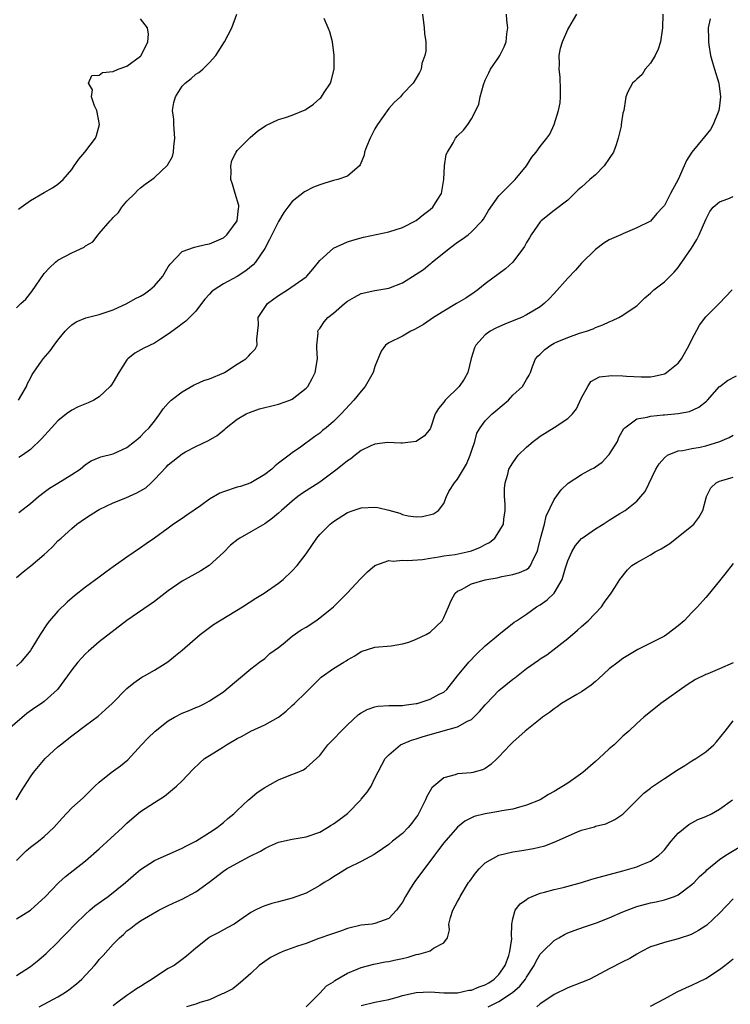
# Model space of a CAD drawing. Units: inches. Extents: x 2532000 to 2535000, y 1545000 to 1548000.
# Drawn here: x 2534527 to 2534631, y 1545255 to 1545398 of the extents above; entities that cross this region are included whole.
import ezdxf

# ---------------------------------------------------------------- set-up
doc = ezdxf.new("R2010")
doc.units = ezdxf.units.IN
doc.header["$MEASUREMENT"] = 0
doc.layers.add('LD25321545_2ft', color=84, linetype='Continuous')

msp = doc.modelspace()

# ---------------------------------------------------------------- linework, layer by layer
at = {"layer": 'LD25321545_2ft'}
for points, elevation in [([(2534527, 1545356.39), (2534527.62, 1545357), (2534528.34, 1545357.66), (2534529, 1545358.52), (2534529.22, 1545358.78), (2534531, 1545361.36), (2534531.79, 1545362.21), (2534532.63, 1545363), (2534533, 1545363.33), (2534535, 1545364.36), (2534536.79, 1545365.21), (2534537, 1545365.37), (2534538.04, 1545365.96), (2534538.84, 1545367), (2534539, 1545367.16), (2534540.56, 1545369), (2534540.78, 1545369.22), (2534541, 1545369.5), (2534541.76, 1545370.24), (2534542.26, 1545371), (2534543, 1545371.88), (2534544.13, 1545373), (2534544.56, 1545373.44), (2534545, 1545373.82), (2534545.67, 1545374.33), (2534546.63, 1545375), (2534547, 1545375.29), (2534548.91, 1545377.09), (2534549.63, 1545378.37), (2534549.77, 1545379), (2534549.79, 1545379.79), (2534549.98, 1545381), (2534549.81, 1545383), (2534549.79, 1545383.79), (2534549.64, 1545385), (2534549.8, 1545386.2), (2534550.04, 1545387), (2534551, 1545388.53), (2534551.45, 1545389), (2534552.32, 1545389.68), (2534553, 1545390.3), (2534553.44, 1545390.56), (2534554, 1545391), (2534555, 1545392.01), (2534555.92, 1545393), (2534557.16, 1545395), (2534558.23, 1545397), (2534558.94, 1545399)], 8164), ([(2534527, 1545317.27), (2534527.93, 1545318.07), (2534529.04, 1545318.96), (2534531, 1545320.61), (2534531.44, 1545321), (2534532.23, 1545321.77), (2534533, 1545322.57), (2534533.44, 1545323), (2534535, 1545324.39), (2534535.75, 1545325), (2534537, 1545325.87), (2534537.69, 1545326.31), (2534538.73, 1545327), (2534539, 1545327.15), (2534541, 1545328.11), (2534542.85, 1545328.85), (2534544.46, 1545329.54), (2534545.74, 1545330.26), (2534546.52, 1545331), (2534547, 1545331.48), (2534548.72, 1545333.28), (2534549, 1545333.62), (2534551, 1545335.23), (2534551.52, 1545335.52), (2534553, 1545336.27), (2534554.85, 1545337.15), (2534556.11, 1545337.89), (2534557.2, 1545338.8), (2534557.39, 1545339), (2534559, 1545340.22), (2534560.3, 1545341), (2534560.78, 1545341.22), (2534562.27, 1545341.73), (2534563, 1545341.92), (2534563.85, 1545342.15), (2534565, 1545342.44), (2534566.63, 1545343), (2534567, 1545343.16), (2534569, 1545344.73), (2534569.25, 1545345), (2534569.87, 1545346.13), (2534570.32, 1545347), (2534570.65, 1545349), (2534570.59, 1545350.59), (2534570.55, 1545351), (2534570.74, 1545352.74), (2534570.73, 1545353), (2534570.82, 1545353.18), (2534571, 1545353.4), (2534571.65, 1545354.35), (2534572.18, 1545355), (2534573, 1545355.63), (2534574.58, 1545357), (2534575, 1545357.35), (2534576.04, 1545357.96), (2534577, 1545358.46), (2534579, 1545358.91), (2534581, 1545359.25), (2534583, 1545360.02), (2534585, 1545361.26), (2534586.03, 1545361.97), (2534587, 1545362.76), (2534587.14, 1545362.86), (2534587.3, 1545363), (2534589.78, 1545365), (2534591, 1545365.91), (2534591.64, 1545366.36), (2534592.52, 1545367), (2534593, 1545367.41), (2534594.58, 1545369), (2534594.75, 1545369.25), (2534595.49, 1545370.51), (2534597, 1545372.63), (2534597.3, 1545373), (2534599.16, 1545374.84), (2534599.33, 1545375), (2534601.01, 1545377), (2534601.77, 1545378.23), (2534602.39, 1545379), (2534603, 1545379.82), (2534603.95, 1545381), (2534604.4, 1545381.6), (2534605.01, 1545383), (2534605.62, 1545385), (2534605.86, 1545386.14), (2534605.94, 1545387), (2534605.95, 1545387.95), (2534605.89, 1545389.89), (2534605.73, 1545391), (2534605.8, 1545391.8), (2534605.76, 1545393), (2534605.95, 1545394.05), (2534606.23, 1545395), (2534607, 1545396.76), (2534607.15, 1545397), (2534607.8, 1545398.2), (2534608.31, 1545399)], 8156), ([(2534620.8, 1545399), (2534620.74, 1545397), (2534620.42, 1545395), (2534620.09, 1545393.91), (2534619.65, 1545393), (2534619, 1545391.9), (2534618.2, 1545391), (2534617.77, 1545390.23), (2534617, 1545389.55), (2534616.73, 1545389.27), (2534616.38, 1545389), (2534615.72, 1545387.72), (2534615.4, 1545387), (2534615.34, 1545386.66), (2534615.1, 1545385), (2534615, 1545384.66), (2534614.74, 1545383), (2534614.73, 1545382.73), (2534614.31, 1545381), (2534614.03, 1545380.03), (2534613.62, 1545379), (2534613, 1545378.06), (2534612.27, 1545377), (2534611, 1545375.7), (2534610.17, 1545375), (2534609.55, 1545374.45), (2534609, 1545373.9), (2534608.51, 1545373.49), (2534607, 1545372.02), (2534605, 1545370.5), (2534603.13, 1545369), (2534603, 1545368.86), (2534601.69, 1545367), (2534601.44, 1545366.56), (2534601, 1545365.86), (2534600.71, 1545365.29), (2534599.02, 1545363), (2534597.93, 1545362.07), (2534595, 1545359.89), (2534593.95, 1545359), (2534593.39, 1545358.61), (2534592.18, 1545357.82), (2534590.86, 1545357), (2534589, 1545355.93), (2534587.5, 1545355), (2534587, 1545354.63), (2534586.04, 1545353.96), (2534584.76, 1545353.24), (2534584.19, 1545353), (2534583, 1545352.28), (2534581, 1545351.31), (2534580.55, 1545351), (2534579.9, 1545350.1), (2534579, 1545347.87), (2534578.75, 1545347), (2534577.57, 1545345), (2534577, 1545344.32), (2534575.96, 1545343), (2534574.1, 1545341), (2534573, 1545339.92), (2534571.92, 1545339), (2534571.41, 1545338.59), (2534571, 1545338.22), (2534570.27, 1545337.73), (2534568.2, 1545336.2), (2534567, 1545335.37), (2534566.54, 1545335), (2534565, 1545333.86), (2534564.52, 1545333.48), (2534564.03, 1545333), (2534563, 1545332.21), (2534561, 1545330.99), (2534559.51, 1545330.49), (2534559, 1545330.37), (2534557, 1545329.72), (2534556.5, 1545329.5), (2534555, 1545328.62), (2534553.68, 1545327.68), (2534551.68, 1545326.32), (2534551, 1545325.83), (2534549.76, 1545325), (2534549, 1545324.43), (2534547, 1545322.99), (2534545.82, 1545322.18), (2534545, 1545321.56), (2534543, 1545320.24), (2534541, 1545318.84), (2534539.94, 1545318.06), (2534539, 1545317.34), (2534537, 1545315.85), (2534535.39, 1545314.61), (2534534.31, 1545313.69), (2534533, 1545312.37), (2534531.78, 1545311), (2534531.43, 1545310.57), (2534530.41, 1545309), (2534529.22, 1545307), (2534529, 1545306.69), (2534527.61, 1545305), (2534527, 1545304.42)], 8154), ([(2534527.3, 1545326.7), (2534529, 1545328.02), (2534530.17, 1545329), (2534531, 1545329.65), (2534531.79, 1545330.21), (2534533, 1545330.98), (2534535, 1545332.2), (2534536.23, 1545333), (2534537, 1545333.67), (2534537.81, 1545334.19), (2534539, 1545334.7), (2534539.22, 1545334.78), (2534541, 1545335.23), (2534543, 1545336.12), (2534544.12, 1545337), (2534544.6, 1545337.4), (2534545, 1545337.72), (2534545.6, 1545338.4), (2534546.23, 1545339), (2534547, 1545339.97), (2534547.78, 1545341), (2534548.25, 1545341.75), (2534549, 1545342.56), (2534549.45, 1545343), (2534551, 1545344.23), (2534552.78, 1545345.22), (2534553, 1545345.3), (2534554.17, 1545345.83), (2534555, 1545346.09), (2534557.05, 1545346.95), (2534557.15, 1545347), (2534559, 1545348.24), (2534560.27, 1545349), (2534560.64, 1545349.36), (2534561, 1545349.75), (2534561.62, 1545350.38), (2534561.93, 1545351), (2534561.86, 1545351.86), (2534562.08, 1545353.92), (2534562.07, 1545355), (2534563.41, 1545357), (2534564.31, 1545357.69), (2534565, 1545358.19), (2534566.3, 1545359), (2534569, 1545360.9), (2534569.12, 1545361), (2534569.99, 1545362.01), (2534571, 1545363.25), (2534572.97, 1545365.03), (2534575, 1545365.98), (2534575.77, 1545366.23), (2534577.33, 1545366.67), (2534581, 1545367.41), (2534583, 1545368.03), (2534585, 1545369.06), (2534586.07, 1545369.93), (2534587, 1545370.64), (2534587.38, 1545371), (2534588.01, 1545372.01), (2534588.65, 1545373), (2534588.72, 1545373.28), (2534589.01, 1545375.01), (2534589.11, 1545377), (2534589.36, 1545378.64), (2534589.52, 1545379), (2534590.33, 1545380.33), (2534590.68, 1545381), (2534591, 1545381.37), (2534591.83, 1545382.17), (2534592.47, 1545383), (2534593, 1545383.81), (2534593.62, 1545385), (2534594.07, 1545385.93), (2534594.28, 1545387), (2534594.77, 1545388.77), (2534595, 1545389.42), (2534595.53, 1545390.47), (2534595.78, 1545391), (2534597, 1545392.76), (2534597.14, 1545393), (2534597.76, 1545394.24), (2534598.05, 1545395), (2534598.14, 1545396.14), (2534598.27, 1545397), (2534598.13, 1545398.13), (2534598.09, 1545399)], 8158), ([(2534585.88, 1545399), (2534586.16, 1545397), (2534586.21, 1545396.21), (2534586.37, 1545395), (2534586.37, 1545393.63), (2534586.23, 1545393), (2534585.83, 1545391.83), (2534585.7, 1545391), (2534585.48, 1545390.52), (2534585, 1545389.71), (2534584.54, 1545389), (2534583, 1545387.38), (2534582.72, 1545387), (2534581.81, 1545386.19), (2534581, 1545385.29), (2534579.37, 1545383), (2534579, 1545382.36), (2534578.3, 1545381), (2534577.76, 1545379.76), (2534577.49, 1545379), (2534577.44, 1545378.56), (2534576.88, 1545377.12), (2534576.76, 1545377), (2534575, 1545375.52), (2534573.62, 1545375), (2534573, 1545374.85), (2534571.56, 1545374.44), (2534571, 1545374.26), (2534570.08, 1545373.92), (2534568.76, 1545373.24), (2534567, 1545371.83), (2534566.35, 1545371), (2534565.77, 1545370.23), (2534565, 1545368.92), (2534564.05, 1545367), (2534563.71, 1545366.29), (2534563, 1545365), (2534561.67, 1545363), (2534561.35, 1545362.65), (2534560.25, 1545361.75), (2534559, 1545360.96), (2534557, 1545359.86), (2534555.68, 1545359), (2534555.3, 1545358.7), (2534555, 1545358.36), (2534554.33, 1545357.67), (2534553.81, 1545357), (2534553, 1545355.91), (2534551.56, 1545354.44), (2534551, 1545354.05), (2534550.41, 1545353.59), (2534549, 1545352.58), (2534547.86, 1545351.86), (2534547, 1545351.29), (2534545.46, 1545350.54), (2534544.17, 1545349.83), (2534543.13, 1545349), (2534543, 1545348.85), (2534541.82, 1545347), (2534541, 1545345.61), (2534540.76, 1545345.24), (2534540.58, 1545345), (2534539, 1545343.46), (2534538.18, 1545343), (2534537.38, 1545342.62), (2534535.95, 1545342.05), (2534535, 1545341.56), (2534534.25, 1545341), (2534533, 1545340.02), (2534532.05, 1545339), (2534530.62, 1545337.39), (2534529, 1545335.84), (2534527.84, 1545335), (2534527.33, 1545334.67)], 8160), ([(2534627.67, 1545398.33), (2534627.37, 1545397), (2534627.43, 1545395.43), (2534627.4, 1545395), (2534627.46, 1545394.54), (2534627.72, 1545393), (2534627.99, 1545391.99), (2534628.28, 1545391), (2534628.9, 1545389), (2534629.16, 1545387), (2534629, 1545385.72), (2534628.89, 1545385), (2534628.79, 1545384.79), (2534628.08, 1545383), (2534627.72, 1545382.28), (2534626.82, 1545381.18), (2534624.98, 1545379), (2534624.24, 1545377.76), (2534623.87, 1545377), (2534622.99, 1545374.99), (2534621.9, 1545373), (2534621, 1545371.24), (2534620.8, 1545371), (2534619.92, 1545370.08), (2534619, 1545368.99), (2534617, 1545367.98), (2534615, 1545367.15), (2534614.71, 1545367), (2534613, 1545366.26), (2534612.24, 1545365.76), (2534611, 1545364.88), (2534609, 1545362.89), (2534608.12, 1545361.88), (2534607, 1545360.72), (2534605, 1545358.45), (2534604.3, 1545357.7), (2534603.57, 1545357), (2534603, 1545356.55), (2534601.93, 1545355.93), (2534601, 1545355.36), (2534600.26, 1545355), (2534597.94, 1545354.06), (2534596.56, 1545353.44), (2534595.74, 1545353), (2534595, 1545352.46), (2534593.62, 1545351), (2534593.43, 1545350.57), (2534592.98, 1545349.02), (2534592.5, 1545347), (2534591.97, 1545346.03), (2534591.21, 1545345), (2534589.18, 1545343), (2534589, 1545342.73), (2534588.23, 1545341.77), (2534587.74, 1545341), (2534587.05, 1545338.95), (2534587, 1545338.83), (2534586.19, 1545337.81), (2534585, 1545336.99), (2534583, 1545336.74), (2534582.78, 1545336.78), (2534580.84, 1545336.84), (2534579, 1545336.62), (2534578.39, 1545336.39), (2534577, 1545335.7), (2534576.12, 1545335), (2534575.52, 1545334.48), (2534575, 1545334.19), (2534573.54, 1545333), (2534571, 1545331.12), (2534568.51, 1545329.49), (2534567.83, 1545329), (2534567, 1545328.36), (2534565.43, 1545327), (2534565, 1545326.59), (2534564.13, 1545325.87), (2534563, 1545325.04), (2534561, 1545323.88), (2534559.38, 1545323), (2534559.15, 1545322.85), (2534558.03, 1545321.97), (2534557, 1545320.92), (2534554.93, 1545319), (2534553.75, 1545318.25), (2534551, 1545316.74), (2534549, 1545315.36), (2534547.68, 1545314.32), (2534547, 1545313.81), (2534543, 1545311.04), (2534539, 1545307.92), (2534537.42, 1545306.58), (2534537, 1545306.2), (2534536.41, 1545305.59), (2534535.9, 1545305), (2534535, 1545303.87), (2534534.39, 1545303), (2534532.94, 1545301), (2534531, 1545299.27), (2534530.61, 1545299), (2534529.64, 1545298.36), (2534528.48, 1545297.52), (2534525, 1545294.54)], 8152), ([(2534527.25, 1545343), (2534528.41, 1545345), (2534528.58, 1545345.42), (2534529, 1545346.17), (2534529.27, 1545346.73), (2534530.52, 1545348.52), (2534530.83, 1545349), (2534531.85, 1545350.15), (2534532.45, 1545351), (2534533, 1545351.7), (2534534.06, 1545353), (2534534.51, 1545353.49), (2534535, 1545353.91), (2534535.66, 1545354.34), (2534537.05, 1545354.95), (2534539, 1545355.45), (2534541, 1545356.11), (2534543, 1545357.01), (2534544.27, 1545357.73), (2534545, 1545358.09), (2534545.56, 1545358.44), (2534546.33, 1545359), (2534547, 1545359.57), (2534548.21, 1545361), (2534549, 1545362.32), (2534549.27, 1545362.73), (2534551, 1545364.59), (2534552.79, 1545365.21), (2534553, 1545365.22), (2534554.4, 1545365.6), (2534555, 1545365.68), (2534557, 1545366.57), (2534557.5, 1545367), (2534559.01, 1545369), (2534559.2, 1545370.8), (2534559.24, 1545371), (2534559.23, 1545371.23), (2534558.7, 1545373), (2534558.32, 1545374.32), (2534558.1, 1545375), (2534558.15, 1545376.15), (2534558.07, 1545377), (2534558.23, 1545377.77), (2534558.84, 1545379), (2534559, 1545379.22), (2534560.87, 1545381.13), (2534561.97, 1545382.03), (2534563.15, 1545382.85), (2534565, 1545383.71), (2534566.03, 1545384.03), (2534567, 1545384.36), (2534568.87, 1545385.13), (2534569, 1545385.2), (2534570.08, 1545385.92), (2534571, 1545386.74), (2534571.14, 1545386.86), (2534571.25, 1545387), (2534571.63, 1545387.63), (2534572.53, 1545389), (2534572.66, 1545389.34), (2534573.07, 1545391), (2534573.1, 1545393), (2534572.82, 1545395), (2534572.44, 1545396.44), (2534572.22, 1545397), (2534571.61, 1545398.39)], 8162), ([(2534527.28, 1545370.72), (2534527.64, 1545371), (2534529, 1545371.97), (2534531, 1545373.15), (2534532.21, 1545373.79), (2534533, 1545374.35), (2534533.74, 1545375), (2534535, 1545376.45), (2534535.37, 1545377), (2534536.05, 1545377.95), (2534536.92, 1545379), (2534538.44, 1545381), (2534538.58, 1545381.42), (2534539.02, 1545383), (2534538.64, 1545385), (2534538.32, 1545385.68), (2534537.86, 1545387), (2534538.02, 1545388.02), (2534537.43, 1545389), (2534537.92, 1545390.08), (2534539, 1545390.14), (2534539.48, 1545390.52), (2534541, 1545390.68), (2534541.75, 1545391), (2534543, 1545391.45), (2534545, 1545392.9), (2534545.08, 1545393), (2534546.06, 1545395), (2534546.12, 1545396.12), (2534546, 1545397), (2534545, 1545398.31)], 8166), ([(2534526.95, 1545285), (2534527.7, 1545286.3), (2534528.15, 1545287), (2534529, 1545288.37), (2534529.44, 1545289), (2534531.16, 1545291), (2534533, 1545292.69), (2534533.36, 1545293), (2534535, 1545294.31), (2534535.41, 1545294.59), (2534537, 1545295.82), (2534538.83, 1545297.17), (2534539.89, 1545298.11), (2534540.86, 1545299), (2534543, 1545301.19), (2534543.99, 1545302.01), (2534545.18, 1545302.82), (2534545.56, 1545303), (2534547, 1545303.82), (2534548.96, 1545305.04), (2534550.05, 1545305.95), (2534551, 1545306.72), (2534553.62, 1545309), (2534554.4, 1545309.6), (2534555, 1545310), (2534555.57, 1545310.43), (2534559.76, 1545313), (2534561.71, 1545314.29), (2534562.91, 1545315), (2534565, 1545316.45), (2534565.68, 1545317), (2534567, 1545318.25), (2534567.69, 1545319), (2534569, 1545320.69), (2534570.56, 1545323), (2534571, 1545323.49), (2534572.51, 1545325), (2534573, 1545325.38), (2534575, 1545326.68), (2534575.85, 1545327), (2534577, 1545327.38), (2534579, 1545327.46), (2534579.41, 1545327.41), (2534581.03, 1545327.03), (2534582.59, 1545326.59), (2534583, 1545326.41), (2534583.8, 1545326.2), (2534585, 1545326.06), (2534585.89, 1545326.11), (2534587.48, 1545326.52), (2534588.23, 1545327), (2534589, 1545328.02), (2534589.37, 1545329), (2534589.73, 1545329.73), (2534590.53, 1545331), (2534591, 1545331.52), (2534591.84, 1545333), (2534592.29, 1545333.71), (2534592.82, 1545335), (2534593, 1545335.59), (2534593.48, 1545337), (2534593.81, 1545338.19), (2534594.25, 1545339), (2534595, 1545340), (2534596.02, 1545341), (2534596.56, 1545341.44), (2534598.37, 1545343), (2534599, 1545343.71), (2534600.4, 1545345), (2534601, 1545346), (2534601.39, 1545346.61), (2534601.56, 1545347), (2534601.87, 1545347.87), (2534602.31, 1545349), (2534602.64, 1545349.36), (2534603, 1545349.68), (2534603.66, 1545350.34), (2534604.51, 1545351), (2534605, 1545351.25), (2534605.45, 1545351.45), (2534607, 1545352.1), (2534608.71, 1545352.71), (2534609.7, 1545353), (2534610.66, 1545353.34), (2534611, 1545353.54), (2534612.08, 1545353.92), (2534613, 1545354.38), (2534613.46, 1545354.54), (2534614.41, 1545355), (2534615, 1545355.31), (2534616.05, 1545356.05), (2534617, 1545356.68), (2534618.16, 1545357.84), (2534619, 1545358.51), (2534619.23, 1545358.77), (2534619.49, 1545359), (2534621, 1545360.15), (2534622.41, 1545361.59), (2534623, 1545362.25), (2534623.32, 1545362.68), (2534623.52, 1545363), (2534624.94, 1545365.06), (2534625.71, 1545366.29), (2534626.07, 1545367), (2534627, 1545369.21), (2534627.61, 1545370.39), (2534628.1, 1545371), (2534629, 1545371.78), (2534630.2, 1545372.2), (2534631, 1545372.54)], 8150), ([(2534527, 1545276.22), (2534527.76, 1545277), (2534528.39, 1545277.61), (2534529, 1545278.13), (2534530.17, 1545279), (2534531, 1545279.7), (2534532.42, 1545281), (2534533.62, 1545282.38), (2534535, 1545283.85), (2534536.67, 1545285.33), (2534537.68, 1545286.32), (2534538.37, 1545287), (2534539, 1545287.59), (2534540.74, 1545289), (2534542.06, 1545289.94), (2534543.16, 1545290.84), (2534545.14, 1545293), (2534546.05, 1545293.95), (2534547.12, 1545295), (2534549, 1545296.48), (2534549.89, 1545297), (2534551, 1545297.6), (2534552.04, 1545297.96), (2534553, 1545298.42), (2534553.43, 1545298.57), (2534554.32, 1545299), (2534555, 1545299.36), (2534557, 1545300.7), (2534557.42, 1545301), (2534561, 1545304.04), (2534562.26, 1545305), (2534563, 1545305.5), (2534563.77, 1545306.23), (2534565, 1545307.14), (2534565.66, 1545307.66), (2534567, 1545308.75), (2534568.31, 1545309.69), (2534569, 1545310.09), (2534570.42, 1545311), (2534571, 1545311.42), (2534573, 1545313), (2534574.99, 1545315), (2534576.91, 1545317.09), (2534577.9, 1545318.1), (2534578.97, 1545319), (2534579, 1545319.02), (2534581, 1545319.72), (2534581.64, 1545319.64), (2534583, 1545319.77), (2534583.73, 1545319.73), (2534585.9, 1545319.9), (2534587, 1545320.1), (2534588.25, 1545320.25), (2534589, 1545320.41), (2534590.63, 1545320.63), (2534592.38, 1545321), (2534593, 1545321.16), (2534594.33, 1545321.67), (2534595, 1545322.06), (2534595.64, 1545322.36), (2534596.38, 1545323), (2534597, 1545323.9), (2534597.66, 1545325), (2534597.73, 1545325.73), (2534597.9, 1545327), (2534597.89, 1545327.89), (2534597.82, 1545329), (2534597.81, 1545330.19), (2534597.89, 1545331), (2534598.28, 1545332.28), (2534598.45, 1545333), (2534599, 1545333.93), (2534599.44, 1545334.56), (2534599.79, 1545335), (2534601, 1545336.2), (2534601.95, 1545337), (2534602.54, 1545337.46), (2534603, 1545337.79), (2534605, 1545339.03), (2534607, 1545340.32), (2534607.65, 1545341), (2534608.26, 1545341.74), (2534609, 1545343.33), (2534609.88, 1545345), (2534610.31, 1545345.69), (2534611.6, 1545346.4), (2534613.4, 1545346.6), (2534615, 1545346.54), (2534615.51, 1545346.49), (2534617.64, 1545346.36), (2534619, 1545346.4), (2534619.54, 1545346.46), (2534621, 1545346.82), (2534621.13, 1545346.87), (2534621.33, 1545347), (2534623, 1545348.38), (2534623.47, 1545349), (2534624.62, 1545351), (2534625, 1545351.78), (2534626.11, 1545353.89), (2534627, 1545355.09), (2534628.96, 1545357), (2534630.82, 1545359)], 8148), ([(2534527, 1545267.73), (2534529, 1545269), (2534531.18, 1545271), (2534533, 1545272.9), (2534533.11, 1545273), (2534534.11, 1545273.89), (2534537, 1545276.15), (2534539, 1545277.91), (2534542.35, 1545281), (2534543, 1545281.64), (2534543.73, 1545282.27), (2534545, 1545283.31), (2534547, 1545284.65), (2534548.45, 1545285.55), (2534550.21, 1545287), (2534551, 1545287.78), (2534552.58, 1545289.42), (2534553.6, 1545290.4), (2534554.27, 1545291), (2534555, 1545291.47), (2534557, 1545292.69), (2534557.45, 1545293), (2534559, 1545293.89), (2534559.74, 1545294.26), (2534561, 1545294.99), (2534563, 1545295.89), (2534564.99, 1545297.01), (2534566.12, 1545297.88), (2534567, 1545298.71), (2534567.35, 1545299), (2534569, 1545300.66), (2534571.18, 1545302.82), (2534573, 1545304.08), (2534574.49, 1545305), (2534574.82, 1545305.18), (2534575, 1545305.32), (2534576.07, 1545305.93), (2534577, 1545306.55), (2534579, 1545307.17), (2534581.36, 1545307.36), (2534583, 1545307.63), (2534583.91, 1545307.91), (2534585, 1545308.31), (2534586.45, 1545309), (2534587, 1545309.35), (2534588.74, 1545311), (2534589, 1545311.49), (2534589.69, 1545313), (2534590.05, 1545313.95), (2534590.64, 1545315), (2534591, 1545315.28), (2534591.54, 1545315.54), (2534593, 1545316.34), (2534595, 1545316.95), (2534595.25, 1545317), (2534596.76, 1545317.24), (2534597.41, 1545317.41), (2534599, 1545317.69), (2534600, 1545318), (2534601, 1545318.43), (2534601.32, 1545318.68), (2534601.58, 1545319), (2534601.99, 1545319.99), (2534602.53, 1545321), (2534602.66, 1545321.34), (2534603.05, 1545322.95), (2534603.59, 1545325), (2534603.84, 1545326.16), (2534605, 1545328.59), (2534606.01, 1545329.99), (2534607.02, 1545330.98), (2534609, 1545332.23), (2534610.39, 1545333), (2534610.8, 1545333.2), (2534611, 1545333.32), (2534611.98, 1545334.02), (2534612.91, 1545335), (2534613, 1545335.11), (2534614.18, 1545337), (2534614.42, 1545337.58), (2534615.12, 1545338.88), (2534615.25, 1545339), (2534617, 1545340.29), (2534618.52, 1545340.52), (2534619, 1545340.7), (2534620.85, 1545340.85), (2534621, 1545340.88), (2534623, 1545341.06), (2534624.64, 1545341.36), (2534626.03, 1545341.97), (2534627.14, 1545342.86), (2534627.28, 1545343), (2534629, 1545344.96), (2534629.05, 1545345), (2534630.16, 1545345.84), (2534631.48, 1545346.52)], 8146), ([(2534527, 1545259.51), (2534529, 1545260.84), (2534530.21, 1545261.79), (2534531.28, 1545262.72), (2534533, 1545264.38), (2534533.57, 1545265), (2534534.28, 1545265.72), (2534535.48, 1545267), (2534537, 1545268.45), (2534537.61, 1545269), (2534538.37, 1545269.63), (2534540.27, 1545271), (2534542.8, 1545273), (2534543.95, 1545274.05), (2534545, 1545274.92), (2534547, 1545276.22), (2534551, 1545277.98), (2534551.64, 1545278.36), (2534553, 1545279.03), (2534555, 1545280.28), (2534556.09, 1545281), (2534556.59, 1545281.41), (2534557, 1545281.72), (2534557.67, 1545282.33), (2534558.5, 1545283), (2534559, 1545283.49), (2534560.67, 1545285), (2534560.83, 1545285.17), (2534561.93, 1545286.07), (2534563, 1545286.8), (2534563.38, 1545287), (2534565, 1545287.93), (2534566.56, 1545288.56), (2534567.72, 1545289), (2534568.62, 1545289.38), (2534569, 1545289.64), (2534571, 1545291.46), (2534572.14, 1545293), (2534573, 1545293.8), (2534574.1, 1545295), (2534575, 1545295.88), (2534576.61, 1545297.39), (2534577, 1545297.65), (2534577.86, 1545298.14), (2534579, 1545298.52), (2534579.4, 1545298.6), (2534581, 1545298.68), (2534581.29, 1545298.71), (2534583, 1545298.71), (2534583.24, 1545298.76), (2534585, 1545298.97), (2534585.14, 1545299), (2534587, 1545299.63), (2534588.33, 1545300.33), (2534589, 1545300.66), (2534589.41, 1545301), (2534590.97, 1545303), (2534592.61, 1545305), (2534593.79, 1545306.21), (2534595, 1545307.34), (2534596.99, 1545309.01), (2534599.23, 1545310.77), (2534599.55, 1545311), (2534601, 1545311.96), (2534602.47, 1545313), (2534603, 1545313.32), (2534603.99, 1545314.01), (2534604.99, 1545315), (2534606.18, 1545317), (2534606.67, 1545318.67), (2534607, 1545319.7), (2534607.59, 1545321), (2534608.09, 1545321.91), (2534609, 1545322.92), (2534609.09, 1545323), (2534611, 1545324.34), (2534612.12, 1545325), (2534613, 1545325.57), (2534614.54, 1545326.54), (2534615.31, 1545327), (2534617, 1545328.36), (2534617.61, 1545329), (2534618.24, 1545329.76), (2534619.75, 1545333), (2534620.23, 1545333.77), (2534621, 1545334.64), (2534621.47, 1545335), (2534623, 1545335.63), (2534623.7, 1545335.7), (2534625, 1545335.98), (2534626.19, 1545336.19), (2534627, 1545336.35), (2534629.04, 1545337), (2534630.43, 1545337.57), (2534631, 1545337.91)], 8144), ([(2534530.25, 1545255), (2534533, 1545256.45), (2534533.97, 1545257), (2534534.57, 1545257.43), (2534535.69, 1545258.31), (2534536.44, 1545259), (2534538.31, 1545261), (2534538.63, 1545261.37), (2534539, 1545261.83), (2534539.58, 1545262.42), (2534541, 1545264.09), (2534541.91, 1545265), (2534542.5, 1545265.5), (2534543, 1545266.01), (2534543.58, 1545266.42), (2534544.29, 1545267), (2534545, 1545267.45), (2534546.13, 1545268.13), (2534547.63, 1545269), (2534549, 1545269.7), (2534550.27, 1545270.27), (2534551, 1545270.62), (2534553, 1545271.66), (2534554.92, 1545273.08), (2534557, 1545274.68), (2534557.52, 1545275), (2534559, 1545275.84), (2534560.79, 1545276.79), (2534562.41, 1545277.59), (2534563, 1545277.97), (2534563.72, 1545278.28), (2534565, 1545278.87), (2534567, 1545279.33), (2534569, 1545279.64), (2534571, 1545280.33), (2534572.13, 1545281), (2534572.66, 1545281.34), (2534573, 1545281.53), (2534573.86, 1545282.14), (2534575, 1545283.05), (2534576.93, 1545285), (2534577, 1545285.1), (2534577.89, 1545286.11), (2534578.45, 1545287), (2534579, 1545288.14), (2534580.5, 1545291), (2534581, 1545291.55), (2534582.72, 1545293), (2534584.32, 1545293.68), (2534585, 1545293.87), (2534585.84, 1545294.16), (2534587, 1545294.51), (2534591, 1545295.63), (2534592.42, 1545296.42), (2534593, 1545296.69), (2534593.36, 1545297), (2534594.19, 1545297.81), (2534595, 1545298.82), (2534595.17, 1545299), (2534597, 1545300.86), (2534599, 1545302.5), (2534599.3, 1545302.7), (2534601, 1545304.08), (2534602.73, 1545305.27), (2534603, 1545305.48), (2534603.94, 1545306.06), (2534607, 1545308.41), (2534608.39, 1545309.61), (2534609, 1545310.16), (2534609.95, 1545311), (2534611.86, 1545313), (2534612.32, 1545313.68), (2534613.3, 1545315), (2534613.82, 1545315.82), (2534614.53, 1545317), (2534615.63, 1545318.37), (2534616.3, 1545319), (2534617, 1545319.45), (2534617.99, 1545319.99), (2534619, 1545320.58), (2534619.69, 1545321), (2534620.55, 1545321.45), (2534621.8, 1545322.2), (2534625, 1545324.77), (2534625.27, 1545325), (2534626.03, 1545325.97), (2534626.58, 1545327), (2534627.1, 1545329), (2534627.73, 1545330.27), (2534628.5, 1545331), (2534629, 1545331.25), (2534629.33, 1545331.33), (2534631, 1545331.82)], 8142), ([(2534631, 1545319.31), (2534629.77, 1545317.77), (2534629, 1545316.77), (2534627.3, 1545314.7), (2534627, 1545314.39), (2534625.83, 1545313), (2534625, 1545312.18), (2534623.88, 1545311), (2534623, 1545310.26), (2534621.36, 1545309), (2534621, 1545308.77), (2534617.16, 1545306.84), (2534615, 1545305.53), (2534614.29, 1545305), (2534613, 1545304), (2534611.44, 1545302.56), (2534611, 1545302.2), (2534610.36, 1545301.64), (2534609, 1545300.68), (2534608.29, 1545300.29), (2534606.09, 1545299), (2534605.47, 1545298.53), (2534605, 1545298.21), (2534604.32, 1545297.68), (2534603.34, 1545297), (2534603, 1545296.71), (2534600.8, 1545295), (2534599, 1545293.38), (2534598.61, 1545293), (2534597, 1545291.25), (2534596.74, 1545291), (2534595.84, 1545290.16), (2534595, 1545289.58), (2534594.63, 1545289.37), (2534593.21, 1545289), (2534592.95, 1545288.95), (2534591, 1545288.78), (2534590.65, 1545288.65), (2534589, 1545288.23), (2534587.54, 1545287), (2534587.26, 1545286.74), (2534586.52, 1545285.48), (2534586.35, 1545285), (2534585.34, 1545283), (2534585.21, 1545282.79), (2534585, 1545282.5), (2534584.35, 1545281.65), (2534583.8, 1545281), (2534583, 1545280.15), (2534581.55, 1545279), (2534581, 1545278.52), (2534580.1, 1545277.9), (2534578.9, 1545277.1), (2534577, 1545276.09), (2534575, 1545275.1), (2534573.73, 1545274.27), (2534573, 1545273.85), (2534572.49, 1545273.51), (2534571.64, 1545273), (2534571, 1545272.57), (2534569, 1545271.49), (2534567, 1545270.76), (2534565, 1545270.24), (2534564.04, 1545269.96), (2534563, 1545269.63), (2534562.55, 1545269.45), (2534561.64, 1545269), (2534561, 1545268.67), (2534559.89, 1545267.89), (2534558.56, 1545267), (2534557.54, 1545266.46), (2534556.26, 1545265.74), (2534555, 1545265.07), (2534554.89, 1545265), (2534553, 1545263.5), (2534551.67, 1545262.33), (2534551, 1545261.83), (2534549.85, 1545261), (2534549, 1545260.53), (2534547, 1545259.23), (2534546.69, 1545259), (2534545.63, 1545258.37), (2534545, 1545257.95), (2534544.39, 1545257.61), (2534543.56, 1545257), (2534543, 1545256.63), (2534541.51, 1545255.51), (2534541, 1545255.14)], 8140), ([(2534631, 1545304.9), (2534629, 1545304.01), (2534627.31, 1545303.31), (2534627, 1545303.2), (2534625.53, 1545302.47), (2534624.3, 1545301.7), (2534620.5, 1545299), (2534618.01, 1545297), (2534617, 1545296.08), (2534615.87, 1545295), (2534615, 1545294.23), (2534613.72, 1545293), (2534613, 1545292.42), (2534611.49, 1545291), (2534611, 1545290.6), (2534609.17, 1545289), (2534608.48, 1545288.48), (2534607, 1545287.43), (2534605, 1545286.22), (2534604.19, 1545285.81), (2534602.98, 1545285.02), (2534601, 1545284.24), (2534599.97, 1545283.97), (2534599, 1545283.68), (2534597.4, 1545283.4), (2534597, 1545283.3), (2534595, 1545283), (2534593.41, 1545282.59), (2534593, 1545282.42), (2534592.07, 1545281.93), (2534590.97, 1545281.03), (2534589, 1545278.8), (2534588.24, 1545277.76), (2534587.65, 1545277), (2534584.81, 1545273.19), (2534584.67, 1545273), (2534584.18, 1545272.18), (2534583.43, 1545271), (2534583, 1545270.19), (2534582.11, 1545269), (2534581, 1545267.8), (2534579, 1545267.06), (2534578.62, 1545267), (2534577, 1545266.81), (2534575, 1545266.33), (2534574.02, 1545265.98), (2534573, 1545265.63), (2534572.54, 1545265.46), (2534570.88, 1545264.88), (2534569, 1545264.18), (2534567.77, 1545263.77), (2534565.63, 1545263), (2534565, 1545262.72), (2534563.86, 1545262.14), (2534562.67, 1545261.33), (2534562.22, 1545261), (2534561, 1545259.84), (2534559.49, 1545258.51), (2534558.39, 1545257.61), (2534557, 1545256.9), (2534556.85, 1545256.85), (2534555, 1545256.02), (2534553.61, 1545255.61), (2534553, 1545255.35), (2534551.67, 1545255)], 8138), ([(2534569.03, 1545255), (2534571, 1545256.97), (2534571.96, 1545258.04), (2534573, 1545258.63), (2534573.2, 1545258.8), (2534575, 1545259.85), (2534576.43, 1545260.43), (2534577, 1545260.68), (2534578.82, 1545261.18), (2534580.5, 1545261.5), (2534581, 1545261.58), (2534581.77, 1545261.77), (2534583, 1545262.02), (2534583.83, 1545262.17), (2534585, 1545262.58), (2534585.39, 1545262.61), (2534586.73, 1545263), (2534587, 1545263.13), (2534587.48, 1545263.48), (2534589, 1545264.25), (2534589.52, 1545265), (2534589.83, 1545266.17), (2534589.74, 1545267), (2534589.96, 1545267.96), (2534590.3, 1545269), (2534591, 1545270.25), (2534591.25, 1545270.75), (2534591.36, 1545271), (2534592.6, 1545273), (2534592.76, 1545273.24), (2534593.6, 1545274.4), (2534594.11, 1545275), (2534595, 1545275.87), (2534596.99, 1545277.01), (2534599, 1545277.46), (2534600.33, 1545277.67), (2534602.03, 1545277.97), (2534603.64, 1545278.36), (2534605, 1545278.86), (2534608.39, 1545280.39), (2534609, 1545280.63), (2534610.88, 1545281.12), (2534611, 1545281.18), (2534612.49, 1545281.51), (2534613.83, 1545282.17), (2534615, 1545282.95), (2534617.04, 1545285), (2534618.04, 1545285.96), (2534619, 1545286.69), (2534619.16, 1545286.84), (2534621, 1545288.1), (2534623, 1545289.44), (2534623.98, 1545290.02), (2534625, 1545290.66), (2534625.56, 1545291), (2534627, 1545292), (2534628.2, 1545293), (2534628.57, 1545293.43), (2534629.85, 1545295), (2534631, 1545296.47)], 8136), ([(2534577, 1545255.17), (2534579, 1545255.66), (2534581, 1545256.05), (2534582.44, 1545256.44), (2534583, 1545256.61), (2534585, 1545257.07), (2534587, 1545257.17), (2534589, 1545257.03), (2534591, 1545257.03), (2534592.61, 1545257.39), (2534593, 1545257.42), (2534594.11, 1545257.89), (2534595, 1545258.19), (2534595.51, 1545258.49), (2534596.3, 1545259), (2534597, 1545259.69), (2534597.92, 1545261), (2534598.41, 1545262.41), (2534598.58, 1545263), (2534598.86, 1545264.86), (2534598.85, 1545265), (2534598.8, 1545265.2), (2534598.86, 1545267), (2534599, 1545267.74), (2534599.34, 1545269), (2534600.08, 1545269.92), (2534601, 1545270.55), (2534601.25, 1545270.75), (2534601.81, 1545271), (2534603, 1545271.46), (2534603.6, 1545271.6), (2534605, 1545272.01), (2534606.31, 1545272.31), (2534608.97, 1545273.03), (2534610.5, 1545273.5), (2534612.07, 1545273.93), (2534613, 1545274.16), (2534615, 1545274.71), (2534617, 1545275.3), (2534617.55, 1545275.55), (2534619, 1545276.13), (2534620.19, 1545277), (2534620.62, 1545277.38), (2534621, 1545277.78), (2534622, 1545279), (2534623, 1545280.18), (2534624.55, 1545281.45), (2534625.86, 1545282.14), (2534627, 1545282.62), (2534627.83, 1545283), (2534629, 1545283.64), (2534630.9, 1545285)], 8134), ([(2534595.45, 1545255), (2534597, 1545255.76), (2534598.96, 1545257.04), (2534600.03, 1545257.97), (2534600.83, 1545259), (2534601, 1545259.31), (2534602.09, 1545261), (2534602.39, 1545261.61), (2534603, 1545262.62), (2534603.37, 1545263), (2534605, 1545264.6), (2534605.67, 1545265), (2534606.52, 1545265.48), (2534607, 1545265.7), (2534607.93, 1545266.07), (2534609.41, 1545266.59), (2534611.17, 1545267.17), (2534613, 1545267.89), (2534615, 1545268.77), (2534616.6, 1545269.4), (2534617, 1545269.52), (2534619, 1545270.05), (2534619.8, 1545270.2), (2534621, 1545270.5), (2534622.47, 1545271), (2534623, 1545271.24), (2534625, 1545272.71), (2534625.32, 1545273), (2534626.12, 1545273.88), (2534627, 1545274.67), (2534627.16, 1545274.84), (2534629, 1545276.36), (2534629.93, 1545277), (2534631.87, 1545278.13)], 8132), ([(2534631, 1545270.65), (2534629, 1545268.59), (2534627.15, 1545266.85), (2534627, 1545266.72), (2534625.96, 1545266.04), (2534625, 1545265.51), (2534624.63, 1545265.37), (2534623.46, 1545265), (2534623, 1545264.84), (2534621, 1545264.33), (2534619.97, 1545263.97), (2534619, 1545263.67), (2534617.68, 1545263), (2534617, 1545262.64), (2534615.99, 1545262.01), (2534615, 1545261.51), (2534613, 1545260.48), (2534611, 1545259.41), (2534610.17, 1545259), (2534609.35, 1545258.65), (2534609, 1545258.51), (2534607, 1545257.76), (2534605, 1545256.78), (2534604.36, 1545256.36), (2534603, 1545255.4), (2534602.49, 1545255)], 8130), ([(2534619, 1545255.09), (2534621, 1545256.13), (2534622.86, 1545257.14), (2534624.22, 1545257.78), (2534625, 1545258.11), (2534627, 1545259.11), (2534629, 1545260.42), (2534629.8, 1545261), (2534631, 1545261.95)], 8128)]:
    msp.add_lwpolyline(points, dxfattribs=dict(at, elevation=elevation))

doc.saveas('drawing.dxf')
